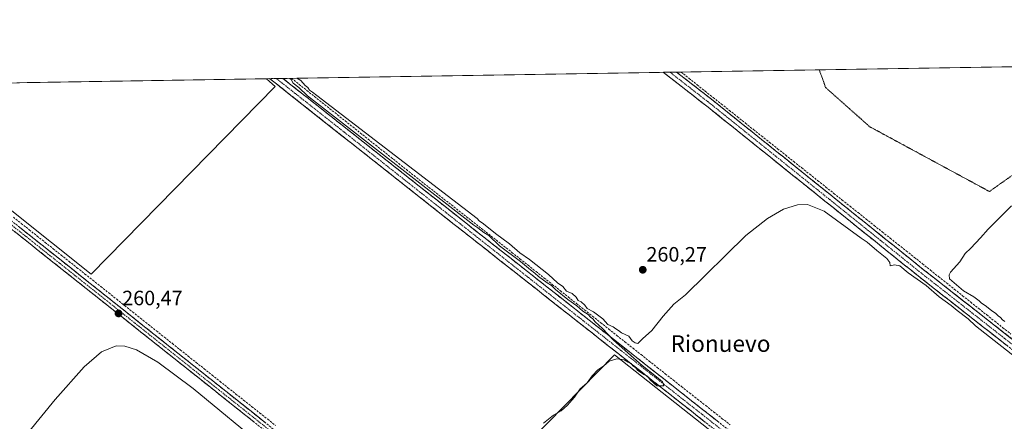
# Model space of a CAD drawing. Units: metres. Extents: x 611856 to 615335, y 4666864 to 4669233.
# Drawn here: x 613414 to 613889, y 4669039 to 4669233 of the extents above; entities that cross this region are included whole.
import ezdxf
from ezdxf.enums import TextEntityAlignment as Align

# ---------------------------------------------------------------- set-up
doc = ezdxf.new("R2010")
doc.units = ezdxf.units.M
doc.header["$MEASUREMENT"] = 0
for name, pattern in [('TRAZO_Y_PUNTO', [1, 0.5, -0.25, 0, -0.25]), ('TRAZOS2', [0.375, 0.25, -0.125]), ('TRAZOSX2', [1.5, 1, -0.5])]:
    doc.linetypes.add(name, pattern=pattern)
for name, color, linetype, lineweight in [('Camino', 19, 'TRAZOSX2', 0), ('Camino Cxs', 19, 'Continuous', 0), ('Camino eje', 19, 'TRAZO_Y_PUNTO', 0), ('Carátula', 7, 'Continuous', 5), ('Corriente artificial lineal', 5, 'TRAZOSX2', 13), ('Cultivos herbáceos CxS', 92, 'Continuous', 0), ('Curva de nivel normal', 36, 'Continuous', 0), ('Curva de nivel normal depresión', 36, 'TRAZOS2', 0), ('Municipio CxS', 142, 'Continuous', 0), ('Punto de cota en terreno', 7, 'Continuous', 0), ('Rótulo de punto de cota en terreno', 19, 'Continuous', 0), ('Texto cartográfico', 19, 'Continuous', 0)]:
    doc.layers.add(name, color=color, linetype=linetype, lineweight=lineweight)
doc.styles.add('Arial', font='txt', dxfattribs={"height": 0.2})

# ---------------------------------------------------------------- blocks, each defined once
blk = doc.blocks.new('*U160')
at = {"layer": 'Cultivos herbáceos CxS', "color": 92, "linetype": 'Continuous', "lineweight": 0}
blk.add_polyline3d([(613186.28, 4668679.52, 258.93), (613180.99, 4668685.88, 259.13), (613172.56, 4668700.46, 258.67), (613167.6, 4668716.49, 258.67), (613166.33, 4668733.29, 259.03), (613167.11, 4668741.65, 259.07), (613172.17, 4668775.21, 259.42), (613185.65, 4668878.2, 259.18), (613191.57, 4668915.65, 259.3), (613199.41, 4668978.86, 259.08), (613204.15, 4669005.63, 259.56), (613208.7, 4669042.86, 259.13), (613215.86, 4669089.39, 259.87), (613220.1, 4669105.81, 259.68), (613225.83, 4669121.79, 259.61), (613261.22, 4669199.9, 259.53), (613261.23, 4669199.91, 259.53), (613334.68, 4669201.1, 260.45), (613448.77, 4669110.1, 260.45), (613537.51, 4669200.54, 260.3), (613533.29, 4669204.3, 260.33), (615297.49, 4669232.72, 258.88)], dxfattribs=at)
blk.add_polyline3d([(613606.01, 4668618.52, 260.18), (613683.28, 4668751.13, 259.49), (613553.15, 4668843.79, 259.97), (613643.98, 4668955.6, 260.1), (613700.26, 4668911.06, 260.27), (613789.2, 4669001.7, 260.09), (613701.15, 4669071.26, 260.03), (613612.28, 4668980.69, 260.13), (613581.21, 4668993.61, 260.24), (613501.38, 4668892.75, 259.75), (613514.49, 4668883.42, 260.03), (613421.64, 4668725.95, 260.13), (613606.01, 4668618.52, 260.18)], close=True, dxfattribs=at)
blk = doc.blocks.new('5PATER')
at = {"layer": 'Carátula', "linetype": 'Continuous', "lineweight": 5}
h = blk.add_hatch(color=250, dxfattribs=at)
edge = h.paths.add_edge_path()
edge.add_ellipse((0, 0.01), major_axis=(-1.33, -1.34), ratio=0.999422, start_angle=0, end_angle=360)

msp = doc.modelspace()

# ---------------------------------------------------------------- linework, layer by layer
at = {"layer": 'Camino', "color": 19, "linetype": 'TRAZOSX2', "lineweight": 0}
for points in [[(613727.86, 4669207.43), (613724.67, 4669207.38)], [(613724.67, 4669207.38), (613724.68, 4669207.37), (613746.23, 4669190.6), (613847.68, 4669109.17), (613944.09, 4669033.67), (613981.37, 4669002.43), (614035.77, 4668959.38), (614078.76, 4668925.43), (614129.19, 4668886.87), (614225.51, 4668810.03), (614371.34, 4668694.25)], [(613731.06, 4669207.48), (613727.86, 4669207.43)], [(614374.07, 4668697.45), (614228, 4668813.16), (614131.65, 4668890.03), (614081.21, 4668928.58), (614038.25, 4668962.52), (613983.9, 4669005.53), (613946.61, 4669036.78), (613850.16, 4669112.31), (613748.71, 4669193.74), (613731.06, 4669207.48), (613731.06, 4669207.48)], [(613538.12, 4669204.38), (613534.95, 4669204.32)], [(613534.95, 4669204.32), (613534.96, 4669204.32), (613623.88, 4669134.11), (613788.02, 4669004.92), (613889.77, 4668924.18), (614184.75, 4668691.75), (614242.41, 4668646.74), (614286.24, 4668610.91), (614288.37, 4668608.79)], [(613541.28, 4669204.43), (613538.12, 4669204.38)], [(614291.18, 4668611.64), (614288.92, 4668613.89), (614244.91, 4668649.87), (614187.22, 4668694.9), (613892.25, 4668927.32), (613790.5, 4669008.06), (613626.36, 4669137.25), (613541.29, 4669204.42), (613541.28, 4669204.43)], [(613323.04, 4669200.91), (613323.05, 4669200.9), (613342.49, 4669185.84), (613546.43, 4669023.78), (613568.24, 4669006.28), (613596.87, 4668982.77), (613618.1, 4668966.19), (613839.21, 4668792.29), (613975.03, 4668684.13), (614018.1, 4668650.72), (614080.95, 4668600.28), (614170.21, 4668530.06), (614189.72, 4668514.05), (614191.96, 4668511.25)], [(614194.85, 4668514.04), (614192.58, 4668516.88), (614172.72, 4668533.18), (614083.46, 4668603.4), (614018.1, 4668655.78), (613977.5, 4668687.27), (613841.7, 4668795.42), (613620.56, 4668969.33), (613599.37, 4668985.89), (613570.71, 4669009.43), (613548.37, 4669026.22), (613344.41, 4669188.29), (613328.03, 4669200.98), (613328.02, 4669200.99)]]:
    msp.add_lwpolyline(points, dxfattribs=at)
at = {"layer": 'Camino Cxs', "color": 19, "linetype": 'Continuous', "lineweight": 0}
for points in [[(613890.1, 4669075.95, 260.12), (613886.24, 4669078.97, 260.11), (613882.39, 4669081.99, 260.19), (613878.53, 4669085.01, 260.11), (613874.67, 4669088.03, 260.16), (613870.82, 4669091.05, 260.11), (613866.96, 4669094.07, 260.1), (613863.11, 4669097.09, 260.09), (613859.25, 4669100.11, 260.09), (613855.39, 4669103.13, 260.13), (613851.54, 4669106.15, 260.09), (613847.68, 4669109.17, 260.06), (613843.92, 4669112.19, 260.12), (613840.17, 4669115.2, 260.12), (613836.41, 4669118.22, 260.2), (613832.65, 4669121.23, 260.17), (613828.89, 4669124.25, 260.16), (613825.14, 4669127.27, 260.21), (613821.38, 4669130.28, 260.18), (613817.62, 4669133.3, 260.18), (613813.86, 4669136.31, 260.22), (613810.11, 4669139.33, 260.21), (613806.35, 4669142.35, 260.26), (613802.59, 4669145.36, 260.31), (613798.83, 4669148.38, 260.28), (613795.08, 4669151.39, 260.35), (613791.32, 4669154.41, 260.41), (613787.56, 4669157.42, 260.51), (613783.8, 4669160.44, 260.47), (613780.05, 4669163.46, 260.49), (613776.29, 4669166.47, 260.48), (613772.53, 4669169.49, 260.45), (613768.77, 4669172.5, 260.51), (613765.02, 4669175.52, 260.52), (613761.26, 4669178.54, 260.52), (613757.5, 4669181.55, 260.48), (613753.74, 4669184.57, 260.45), (613749.99, 4669187.58, 260.49), (613746.23, 4669190.6, 260.46), (613742.64, 4669193.4, 260.52), (613739.05, 4669196.19, 260.48), (613735.46, 4669198.99, 260.51), (613731.86, 4669201.78, 260.46), (613728.27, 4669204.58, 260.4), (613724.68, 4669207.37, 260.44), (613724.67, 4669207.38, 260.44), (613731.06, 4669207.48, 260.56), (613731.06, 4669207.48, 260.56), (613734.59, 4669204.73, 260.52), (613738.12, 4669201.98, 260.5), (613741.65, 4669199.24, 260.54), (613745.18, 4669196.49, 260.41), (613748.71, 4669193.74, 260.5), (613752.47, 4669190.72, 260.51), (613756.22, 4669187.71, 260.65), (613759.98, 4669184.69, 260.55), (613763.74, 4669181.68, 260.51), (613767.5, 4669178.66, 260.57), (613771.25, 4669175.64, 260.5), (613775.01, 4669172.63, 260.55), (613778.77, 4669169.61, 260.55), (613782.53, 4669166.6, 260.53), (613786.28, 4669163.58, 260.61), (613790.04, 4669160.56, 260.48), (613793.8, 4669157.55, 260.51), (613797.56, 4669154.53, 260.49), (613801.31, 4669151.52, 260.5), (613805.07, 4669148.5, 260.49), (613808.83, 4669145.49, 260.38), (613812.59, 4669142.47, 260.4), (613816.34, 4669139.45, 260.39), (613820.1, 4669136.44, 260.31), (613823.86, 4669133.42, 260.41), (613827.62, 4669130.41, 260.38), (613831.37, 4669127.39, 260.39), (613835.13, 4669124.37, 260.36), (613838.89, 4669121.36, 260.31), (613842.65, 4669118.34, 260.37), (613846.4, 4669115.33, 260.35), (613850.16, 4669112.31, 260.29), (613854.02, 4669109.29, 260.33), (613857.88, 4669106.27, 260.28), (613861.73, 4669103.25, 260.37), (613865.59, 4669100.23, 260.2), (613869.45, 4669097.2, 260.32), (613873.31, 4669094.18, 260.35), (613877.17, 4669091.16, 260.37), (613881.02, 4669088.14, 260.43), (613884.88, 4669085.12, 260.33), (613888.74, 4669082.1, 260.3), (613892.6, 4669079.08, 260.41)], [(613745.03, 4669038.76, 259.94), (613741.12, 4669041.83, 259.92), (613737.21, 4669044.91, 259.88), (613733.31, 4669047.98, 259.91), (613729.4, 4669051.06, 259.91), (613725.49, 4669054.14, 259.93), (613721.58, 4669057.21, 259.96), (613717.67, 4669060.29, 259.89), (613713.77, 4669063.36, 259.91), (613709.86, 4669066.44, 259.92), (613705.95, 4669069.52, 259.92), (613702.04, 4669072.59, 260.03), (613698.13, 4669075.67, 260.04), (613694.23, 4669078.74, 260.08), (613690.32, 4669081.82, 260.14), (613686.41, 4669084.89, 260.15), (613682.5, 4669087.97, 260.18), (613678.59, 4669091.05, 260.19), (613674.69, 4669094.12, 260.2), (613670.78, 4669097.2, 260.26), (613666.87, 4669100.27, 260.2), (613662.96, 4669103.35, 260.28), (613659.05, 4669106.43, 260.25), (613655.14, 4669109.5, 260.25), (613651.24, 4669112.58, 260.34), (613647.33, 4669115.65, 260.24), (613643.42, 4669118.73, 260.27), (613639.51, 4669121.81, 260.29), (613635.6, 4669124.88, 260.35), (613631.7, 4669127.96, 260.46), (613627.79, 4669131.03, 260.32), (613623.88, 4669134.11, 260.45), (613620.01, 4669137.16, 260.43), (613616.15, 4669140.22, 260.38), (613612.28, 4669143.27, 260.4), (613608.42, 4669146.32, 260.33), (613604.55, 4669149.37, 260.3), (613600.68, 4669152.43, 260.3), (613596.82, 4669155.48, 260.27), (613592.95, 4669158.53, 260.32), (613589.09, 4669161.58, 260.3), (613585.22, 4669164.64, 260.29), (613581.35, 4669167.69, 260.33), (613577.49, 4669170.74, 260.28), (613573.62, 4669173.79, 260.27), (613569.75, 4669176.85, 260.23), (613565.89, 4669179.9, 260.19), (613562.02, 4669182.95, 260.2), (613558.16, 4669186, 260.19), (613554.29, 4669189.06, 260.21), (613550.42, 4669192.11, 260.22), (613546.56, 4669195.16, 260.2), (613542.69, 4669198.21, 260.23), (613538.83, 4669201.27, 260.24), (613534.96, 4669204.32, 260.26), (613534.95, 4669204.32, 260.26), (613541.28, 4669204.43, 260.11), (613541.29, 4669204.42, 260.11), (613545.16, 4669201.37, 259.97), (613549.02, 4669198.31, 260.01), (613552.89, 4669195.26, 260), (613556.76, 4669192.21, 259.93), (613560.62, 4669189.15, 260.04), (613564.49, 4669186.1, 259.96), (613568.36, 4669183.05, 259.95), (613572.22, 4669179.99, 259.99), (613576.09, 4669176.94, 260), (613579.96, 4669173.89, 260.06), (613583.83, 4669170.84, 260.07), (613587.69, 4669167.78, 260.06), (613591.56, 4669164.73, 260.09), (613595.43, 4669161.68, 259.97), (613599.29, 4669158.62, 260.1), (613603.16, 4669155.57, 260.06), (613607.03, 4669152.52, 260.01), (613610.89, 4669149.46, 260.14), (613614.76, 4669146.41, 260.06), (613618.63, 4669143.36, 260.15), (613622.49, 4669140.3, 260.17), (613626.36, 4669137.25, 260.11), (613630.27, 4669134.17, 260.2), (613634.18, 4669131.1, 260.17), (613638.08, 4669128.02, 260.22), (613641.99, 4669124.95, 260.16), (613645.9, 4669121.87, 260.04), (613649.81, 4669118.79, 260.22), (613653.72, 4669115.72, 260.16), (613657.62, 4669112.64, 260.14), (613661.53, 4669109.57, 260.2), (613665.44, 4669106.49, 260.1), (613669.35, 4669103.41, 260.12), (613673.26, 4669100.34, 260.1), (613677.17, 4669097.26, 260.06), (613681.07, 4669094.19, 260.21), (613684.98, 4669091.11, 260.03), (613688.89, 4669088.03, 259.98), (613692.8, 4669084.96, 259.98), (613696.71, 4669081.88, 259.91), (613700.61, 4669078.81, 259.9), (613704.52, 4669075.73, 259.81), (613708.43, 4669072.66, 259.76), (613712.34, 4669069.58, 259.84), (613716.25, 4669066.5, 259.78), (613720.15, 4669063.43, 259.7), (613724.06, 4669060.35, 259.74), (613727.97, 4669057.28, 259.71), (613731.88, 4669054.2, 259.8), (613735.79, 4669051.12, 259.77), (613739.69, 4669048.05, 259.66), (613743.6, 4669044.97, 259.73), (613747.51, 4669041.9, 259.71), (613751.42, 4669038.82, 259.86)], [(613527.19, 4669039.07, 260.2), (613523.34, 4669042.13, 260.28), (613519.49, 4669045.18, 260.25), (613515.65, 4669048.24, 260.27), (613511.8, 4669051.3, 260.25), (613507.95, 4669054.36, 260.23), (613504.1, 4669057.42, 260.27), (613500.26, 4669060.47, 260.26), (613496.41, 4669063.53, 260.29), (613492.56, 4669066.59, 260.25), (613488.71, 4669069.65, 260.23), (613484.86, 4669072.7, 260.27), (613481.02, 4669075.76, 260.26), (613477.17, 4669078.82, 260.39), (613473.32, 4669081.88, 260.33), (613469.47, 4669084.93, 260.32), (613465.62, 4669087.99, 260.41), (613461.78, 4669091.05, 260.4), (613457.93, 4669094.11, 260.32), (613454.08, 4669097.17, 260.37), (613450.23, 4669100.22, 260.38), (613446.38, 4669103.28, 260.37), (613442.54, 4669106.34, 260.36), (613438.69, 4669109.4, 260.4), (613434.84, 4669112.45, 260.4), (613430.99, 4669115.51, 260.4), (613427.14, 4669118.57, 260.42), (613423.3, 4669121.63, 260.41), (613419.45, 4669124.69, 260.41), (613415.6, 4669127.74, 260.42), (613411.75, 4669130.8, 260.39)], [(613413.68, 4669133.25, 260.51), (613417.53, 4669130.19, 260.51), (613421.38, 4669127.13, 260.58), (613425.22, 4669124.07, 260.51), (613429.07, 4669121.02, 260.44), (613432.92, 4669117.96, 260.48), (613436.77, 4669114.9, 260.47), (613440.62, 4669111.84, 260.5), (613444.47, 4669108.78, 260.48), (613448.31, 4669105.73, 260.44), (613452.16, 4669102.67, 260.48), (613456.01, 4669099.61, 260.45), (613459.86, 4669096.55, 260.42), (613463.71, 4669093.49, 260.48), (613467.56, 4669090.44, 260.49), (613471.4, 4669087.38, 260.52), (613475.25, 4669084.32, 260.5), (613479.1, 4669081.26, 260.47), (613482.95, 4669078.2, 260.49), (613486.8, 4669075.15, 260.45), (613490.65, 4669072.09, 260.42), (613494.49, 4669069.03, 260.43), (613498.34, 4669065.97, 260.39), (613502.19, 4669062.92, 260.42), (613506.04, 4669059.86, 260.4), (613509.89, 4669056.8, 260.38), (613513.74, 4669053.74, 260.43), (613517.58, 4669050.68, 260.41), (613521.43, 4669047.63, 260.46), (613525.28, 4669044.57, 260.43), (613529.13, 4669041.51, 260.4), (613532.98, 4669038.45, 260.43)]]:
    msp.add_polyline3d(points, dxfattribs=at)
at = {"layer": 'Camino eje', "color": 19, "linetype": 'TRAZO_Y_PUNTO', "lineweight": 0}
for points in [[(613727.86, 4669207.43), (613747.47, 4669192.17), (613848.92, 4669110.74), (613945.35, 4669035.23), (613982.64, 4669003.98), (614037.01, 4668960.95), (614079.99, 4668927.01), (614130.42, 4668888.45), (614226.76, 4668811.6), (614372.77, 4668695.92)], [(613727.86, 4669207.43), (613727.86, 4669207.43)], [(613538.12, 4669204.38), (613625.12, 4669135.68), (613789.26, 4669006.49), (613891.01, 4668925.75), (614185.99, 4668693.33), (614243.66, 4668648.31), (614287.58, 4668612.4), (614289.78, 4668610.21)], [(613325.53, 4669200.95), (613343.45, 4669187.07), (613547.4, 4669025), (613558.31, 4669016.25), (613569.48, 4669007.86), (613598.12, 4668984.33), (613619.33, 4668967.76), (613840.46, 4668793.86), (613976.27, 4668685.7), (614021.33, 4668650.74), (614082.21, 4668601.84), (614171.47, 4668531.62), (614191.15, 4668515.47), (614193.41, 4668512.65)]]:
    msp.add_lwpolyline(points, dxfattribs=at)
at = {"layer": 'Corriente artificial lineal', "color": 5, "linetype": 'TRAZOSX2', "lineweight": 13}
for points in [[(613733.23, 4669207.51, 260.42), (613737.11, 4669204.43, 260.48), (613740.99, 4669201.35, 260.35), (613744.86, 4669198.27, 260.33), (613748.74, 4669195.2, 260.38), (613752.62, 4669192.12, 260.41), (613756.5, 4669189.04, 260.6), (613760.38, 4669185.96, 260.43), (613764.26, 4669182.88, 260.44), (613768.13, 4669179.8, 260.43), (613772.01, 4669176.72, 260.39), (613775.89, 4669173.64, 260.52), (613779.77, 4669170.57, 260.45), (613783.65, 4669167.49, 260.43), (613787.52, 4669164.41, 260.45), (613791.4, 4669161.33, 260.38), (613795.28, 4669158.25, 260.46), (613799.16, 4669155.17, 260.41), (613803.04, 4669152.09, 260.38), (613806.91, 4669149.01, 260.42), (613810.79, 4669145.94, 260.3), (613814.67, 4669142.86, 260.3), (613818.55, 4669139.78, 260.28), (613822.43, 4669136.7, 260.27), (613826.31, 4669133.62, 260.41), (613830.18, 4669130.54, 260.31), (613834.06, 4669127.46, 260.3), (613837.94, 4669124.38, 260.31), (613841.82, 4669121.31, 260.27), (613845.7, 4669118.23, 260.34), (613849.57, 4669115.15, 260.27), (613853.45, 4669112.07, 260.24), (613857.33, 4669108.99, 260.3), (613861.21, 4669105.91, 260.17), (613865.09, 4669102.83, 260.1), (613868.96, 4669099.75, 260.23), (613872.84, 4669096.68, 260.28), (613876.72, 4669093.6, 260.39), (613880.6, 4669090.52, 260.27), (613884.48, 4669087.44, 260.25), (613888.36, 4669084.36, 260.28), (613892.23, 4669081.28, 260.25)], [(613545.44, 4669204.48, 259.84), (613549.13, 4669201.55, 259.96), (613552.82, 4669198.62, 259.87), (613556.51, 4669195.69, 259.87), (613560.2, 4669192.76, 259.88), (613563.89, 4669189.83, 259.89), (613567.58, 4669186.9, 259.82), (613571.27, 4669183.97, 259.66), (613574.96, 4669181.05, 259.93), (613578.64, 4669178.12, 259.79), (613582.33, 4669175.19, 259.88), (613586.02, 4669172.26, 259.84), (613589.71, 4669169.33, 259.8), (613593.4, 4669166.4, 259.89), (613597.09, 4669163.47, 259.69), (613600.78, 4669160.54, 259.96), (613604.47, 4669157.61, 259.83), (613608.08, 4669154.78, 259.82), (613611.69, 4669151.96, 259.77), (613615.3, 4669149.13, 259.77), (613618.91, 4669146.3, 259.91), (613622.52, 4669143.48, 259.79), (613626.13, 4669140.65, 259.93), (613629.73, 4669137.82, 259.86), (613633.34, 4669135, 259.95), (613636.95, 4669132.17, 259.87), (613640.56, 4669129.34, 259.89), (613644.17, 4669126.52, 259.92), (613647.78, 4669123.69, 259.82), (613651.67, 4669120.61, 260.03), (613655.56, 4669117.54, 259.86), (613659.46, 4669114.46, 259.89), (613663.35, 4669111.38, 259.95), (613667.24, 4669108.3, 259.86), (613671.13, 4669105.23, 260), (613675.02, 4669102.15, 259.84), (613678.92, 4669099.07, 259.88), (613682.81, 4669096, 259.98), (613686.7, 4669092.92, 259.74), (613690.59, 4669089.84, 259.83), (613694.48, 4669086.76, 259.83), (613698.37, 4669083.69, 259.75), (613702.27, 4669080.61, 259.77), (613706.16, 4669077.53, 259.57), (613710.05, 4669074.46, 259.66), (613713.94, 4669071.38, 259.74), (613717.83, 4669068.3, 259.72), (613721.73, 4669065.22, 259.69), (613725.62, 4669062.15, 259.57), (613729.51, 4669059.07, 259.55), (613733.41, 4669056, 259.68), (613737.31, 4669052.94, 259.64), (613741.22, 4669049.87, 259.57), (613745.12, 4669046.81, 259.62), (613749.02, 4669043.74, 259.54), (613752.92, 4669040.68, 259.67), (613756.82, 4669037.61, 259.49)], [(613411.32, 4669137.62, 260.43), (613415.15, 4669134.58, 260.47), (613418.98, 4669131.53, 260.46), (613422.81, 4669128.49, 260.52), (613426.65, 4669125.44, 260.42), (613430.48, 4669122.4, 260.37), (613434.31, 4669119.36, 260.45), (613438.14, 4669116.31, 260.45), (613441.97, 4669113.27, 260.52), (613445.81, 4669110.23, 260.42), (613449.64, 4669107.18, 260.42), (613453.47, 4669104.14, 260.45), (613457.3, 4669101.1, 260.43), (613461.13, 4669098.05, 260.44), (613464.97, 4669095.01, 260.47), (613468.8, 4669091.97, 260.46), (613472.63, 4669088.92, 260.52), (613476.46, 4669085.88, 260.49), (613480.29, 4669082.84, 260.46), (613484.12, 4669079.79, 260.47), (613487.96, 4669076.75, 260.44), (613491.79, 4669073.71, 260.46), (613495.62, 4669070.66, 260.43), (613499.45, 4669067.62, 260.41), (613503.28, 4669064.58, 260.41), (613507.12, 4669061.53, 260.39), (613510.95, 4669058.49, 260.41), (613514.78, 4669055.44, 260.42), (613518.61, 4669052.4, 260.43), (613522.44, 4669049.36, 260.44), (613526.28, 4669046.31, 260.4), (613530.11, 4669043.27, 260.45), (613533.94, 4669040.23, 260.36), (613537.77, 4669037.18, 260.35)]]:
    msp.add_polyline3d(points, dxfattribs=at)
at = {"layer": 'Cultivos herbáceos CxS', "color": 92, "linetype": 'Continuous', "lineweight": 0}
for points in [[(615297.49, 4669232.72, 258.88), (613533.29, 4669204.3, 260.33)], [(613334.68, 4669201.1, 260.45), (613448.77, 4669110.1, 260.45), (613537.51, 4669200.54, 260.3), (613533.29, 4669204.3, 260.33)], [(613334.68, 4669201.1, 260.45), (613448.77, 4669110.1, 260.45), (613537.51, 4669200.54, 260.3), (613533.29, 4669204.3, 260.33)], [(613533.29, 4669204.3, 260.33), (613334.68, 4669201.1, 260.45)], [(613606.01, 4668618.52, 260.18), (613683.28, 4668751.13, 259.49), (613553.15, 4668843.79, 259.97), (613643.98, 4668955.6, 260.1), (613700.26, 4668911.06, 260.27), (613789.2, 4669001.7, 260.09), (613701.15, 4669071.26, 260.03), (613612.28, 4668980.69, 260.13), (613581.21, 4668993.61, 260.24), (613501.38, 4668892.75, 259.75), (613514.49, 4668883.42, 260.03), (613421.64, 4668725.95, 260.13), (613606.01, 4668618.52, 260.18)], [(613606.01, 4668618.52, 260.18), (613683.28, 4668751.13, 259.49), (613553.15, 4668843.79, 259.97), (613643.98, 4668955.6, 260.1), (613700.26, 4668911.06, 260.27), (613789.2, 4669001.7, 260.09), (613701.15, 4669071.26, 260.03), (613612.28, 4668980.69, 260.13), (613581.21, 4668993.61, 260.24), (613501.38, 4668892.75, 259.75), (613514.49, 4668883.42, 260.03), (613421.64, 4668725.95, 260.13), (613606.01, 4668618.52, 260.18)]]:
    msp.add_polyline3d(points, dxfattribs=at)
for points in [[(613448.77, 4669110.1, 260.45), (613334.68, 4669201.1, 260.45), (613533.29, 4669204.3, 260.33), (613537.51, 4669200.54, 260.3), (613448.77, 4669110.1, 260.45)], [(613606.01, 4668618.52, 260.18), (613421.64, 4668725.95, 260.13), (613514.49, 4668883.42, 260.03), (613501.38, 4668892.75, 259.75), (613581.21, 4668993.61, 260.24), (613612.28, 4668980.69, 260.13), (613701.15, 4669071.26, 260.03), (613789.2, 4669001.7, 260.09), (613700.26, 4668911.06, 260.27), (613643.98, 4668955.6, 260.1), (613553.15, 4668843.79, 259.97), (613683.28, 4668751.13, 259.49), (613606.01, 4668618.52, 260.18)]]:
    msp.add_polyline3d(points, close=True, dxfattribs=at)
at = {"layer": 'Curva de nivel normal', "color": 36, "linetype": 'Continuous', "lineweight": 0}
for points in [[(613666.9, 4669038.4, 260), (613671.77, 4669042.25, 260), (613675.39, 4669044.39, 260), (613678.44, 4669046.98, 260), (613681.9, 4669050.92, 260), (613684.56, 4669054.85, 260), (613687.9, 4669057.74, 260), (613690.36, 4669061.2, 260), (613693.1, 4669064.01, 260), (613696.03, 4669066.01, 260), (613698.56, 4669068.3, 260), (613702.23, 4669069.39, 260), (613705.8, 4669068.85, 260), (613707.68, 4669067.79, 260), (613709.1, 4669067.09, 260), (613709.99, 4669065.98, 260), (613711.2, 4669065.2, 260), (613712.39, 4669063.71, 260), (613715.21, 4669061.86, 260), (613717.04, 4669061.03, 260), (613718.27, 4669059.26, 260), (613721.56, 4669056.42, 260), (613724.94, 4669056.43, 260), (613724.24, 4669058.22, 260), (613721.44, 4669060.72, 260), (613714.51, 4669066.16, 260), (613700.64, 4669078.3, 260), (613695.29, 4669083.94, 260), (613691.8, 4669087.12, 260), (613690.64, 4669088.64, 260), (613689.51, 4669089.5, 260), (613688.42, 4669090.75, 260), (613685.94, 4669092.26, 260), (613682.92, 4669094.9, 260), (613678.61, 4669097.93, 260), (613672.7, 4669102.69, 260), (613670.76, 4669104.75, 260), (613668.66, 4669105.98, 260), (613664.42, 4669109.07, 260), (613662.73, 4669110.7, 260), (613660.6, 4669112.24, 260), (613655.88, 4669116.19, 260), (613645.76, 4669123.73, 260), (613640.51, 4669128.76, 260), (613638.12, 4669130.24, 260), (613635.25, 4669132.5, 260), (613633.31, 4669133.83, 260), (613553.13, 4669196.07, 260), (613548.88, 4669200.06, 260), (613546.22, 4669202.23, 260), (613545.18, 4669203.86, 260), (613544.62, 4669204.48, 260)], [(613544.62, 4669204.48, 260), (613544.62, 4669204.48, 260)], [(613547.97, 4669204.53, 260), (613549.91, 4669203.47, 260), (613551.99, 4669201.01, 260), (613553.31, 4669199.99, 260), (613554.07, 4669198.75, 260), (613555.59, 4669197.86, 260), (613557.69, 4669196.14, 260), (613634.98, 4669136.95, 260), (613635.9, 4669135.87, 260), (613638.04, 4669134.34, 260), (613643.72, 4669129.69, 260), (613650.46, 4669124.76, 260), (613655.43, 4669120.4, 260), (613660.19, 4669117.16, 260), (613669.26, 4669109.91, 260), (613673.67, 4669105.99, 260), (613676.26, 4669104.25, 260), (613677.98, 4669101.97, 260), (613680.78, 4669100.77, 260), (613682.69, 4669099.02, 260), (613683.55, 4669097.54, 260), (613685.12, 4669096.77, 260), (613686.84, 4669095.16, 260), (613687.89, 4669093.55, 260), (613690.94, 4669091.93, 260), (613695.58, 4669088.57, 260), (613697.92, 4669085.91, 260), (613700.48, 4669084.8, 260), (613701.8, 4669083.79, 260), (613703.04, 4669083.03, 260), (613704.54, 4669081.86, 260), (613708, 4669080.32, 260), (613709.7, 4669078.02, 260), (613711.1, 4669077.06, 260), (613712.39, 4669076.74, 260), (613714.7, 4669079.05, 260), (613719.16, 4669083.02, 260), (613724.53, 4669089.89, 260), (613729.7, 4669095.62, 260), (613735.4, 4669100.15, 260), (613764.5, 4669128.85, 260), (613774.9, 4669136.96, 260), (613782.58, 4669141.41, 260), (613789.32, 4669143.61, 260), (613794.18, 4669143.67, 260), (613802.15, 4669140.53, 260), (613820.08, 4669127.51, 260), (613822.99, 4669125.57, 260), (613827.57, 4669121.51, 260), (613832.38, 4669117.72, 260), (613833.79, 4669115.79, 260), (613834.1, 4669114.2, 260), (613836.17, 4669114.57, 260), (613838.66, 4669114.09, 260), (613842.74, 4669110.74, 260), (613851.32, 4669104.67, 260), (613857.62, 4669099.3, 260), (613863.46, 4669095.13, 260), (613866.3, 4669092.65, 260), (613871.58, 4669088.59, 260), (613875.24, 4669085.25, 260), (613899.14, 4669066.41, 260)], [(613889.36, 4669087.36, 260), (613888.14, 4669088.15, 260), (613887.26, 4669089.27, 260), (613886.09, 4669090.1, 260), (613885.01, 4669091.2, 260), (613882.88, 4669092.61, 260), (613879.86, 4669095.04, 260), (613878.1, 4669096.11, 260), (613877, 4669097.35, 260), (613874.34, 4669099.25, 260), (613869.39, 4669102.14, 260), (613865.93, 4669104.99, 260), (613862.7, 4669107.9, 260), (613862.43, 4669109.89, 260), (613863.17, 4669111.14, 260), (613867.54, 4669116.13, 260), (613870.21, 4669120.08, 260), (613872.88, 4669122.71, 260), (613877.54, 4669127.64, 260), (613881.21, 4669131.9, 260), (613892.54, 4669143.04, 260)], [(613400.54, 4669012.13, 260), (613431.44, 4669049.7, 260), (613445.5, 4669065.54, 260), (613453.85, 4669072.79, 260), (613460.95, 4669075.6, 260), (613465.01, 4669075.47, 260), (613470.73, 4669073.65, 260), (613481.02, 4669067.75, 260), (613497.95, 4669055.14, 260), (613533.86, 4669025.61, 260)]]:
    msp.add_polyline3d(points, dxfattribs=at)
at = {"layer": 'Curva de nivel normal depresión', "color": 36, "linetype": 'TRAZOS2', "lineweight": 0}
msp.add_polyline3d([(613799.9, 4669208.59, 260), (613800.13, 4669207.69, 260), (613801.63, 4669203.79, 260), (613802.85, 4669200.09, 260), (613824.22, 4669181.14, 260), (613881.87, 4669149.97, 260), (613902.37, 4669164.49, 260), (613944.52, 4669202.37, 260), (613953.74, 4669211.07, 260)], dxfattribs=at)
at = {"layer": 'Municipio CxS', "color": 142, "linetype": 'Continuous', "lineweight": 0}
msp.add_polyline3d([(613412.95, 4669202.36, 260.24), (613417.95, 4669202.44, 260.24), (613422.94, 4669202.52, 260.24), (613427.94, 4669202.6, 260.25), (613432.94, 4669202.68, 260.24), (613437.94, 4669202.76, 260.25), (613442.94, 4669202.84, 260.25), (613447.94, 4669202.92, 260.25), (613452.94, 4669203, 260.25), (613457.94, 4669203.08, 260.24), (613462.94, 4669203.16, 260.24), (613467.93, 4669203.24, 260.27), (613472.93, 4669203.33, 260.29), (613477.93, 4669203.41, 260.33), (613482.93, 4669203.49, 260.34), (613487.93, 4669203.57, 260.33), (613492.93, 4669203.65, 260.33), (613497.93, 4669203.73, 260.33), (613502.93, 4669203.81, 260.33), (613507.92, 4669203.89, 260.34), (613512.92, 4669203.97, 260.34), (613517.92, 4669204.05, 260.33), (613522.92, 4669204.13, 260.33), (613527.92, 4669204.21, 260.32), (613532.92, 4669204.29, 260.28), (613537.92, 4669204.37, 260.2), (613542.92, 4669204.45, 260.01), (613547.91, 4669204.53, 259.89), (613552.91, 4669204.61, 260.17), (613557.91, 4669204.69, 260.16), (613562.91, 4669204.78, 260.17), (613567.91, 4669204.86, 260.17), (613572.91, 4669204.94, 260.18), (613577.91, 4669205.02, 260.16), (613582.91, 4669205.1, 260.16), (613587.9, 4669205.18, 260.17), (613592.9, 4669205.26, 260.16), (613597.9, 4669205.34, 260.15), (613602.9, 4669205.42, 260.15), (613607.9, 4669205.5, 260.16), (613612.9, 4669205.58, 260.17), (613617.9, 4669205.66, 260.16), (613622.9, 4669205.74, 260.16), (613627.9, 4669205.82, 260.16), (613632.89, 4669205.9, 260.15), (613637.89, 4669205.98, 260.16), (613642.89, 4669206.06, 260.15), (613647.89, 4669206.14, 260.15), (613652.89, 4669206.22, 260.16), (613657.89, 4669206.31, 260.16), (613662.89, 4669206.39, 260.15), (613667.89, 4669206.47, 260.15), (613672.88, 4669206.55, 260.16), (613677.88, 4669206.63, 260.16), (613682.88, 4669206.71, 260.16), (613687.88, 4669206.79, 260.16), (613692.88, 4669206.87, 260.16), (613697.88, 4669206.95, 260.16), (613702.88, 4669207.03, 260.16), (613707.88, 4669207.11, 260.17), (613712.87, 4669207.19, 260.18), (613717.87, 4669207.27, 260.24), (613722.87, 4669207.35, 260.39), (613727.87, 4669207.43, 260.51), (613732.87, 4669207.51, 260.45), (613737.87, 4669207.59, 260.1), (613742.87, 4669207.67, 260.02), (613747.87, 4669207.75, 260), (613752.86, 4669207.84, 260.02), (613757.86, 4669207.92, 260.01), (613762.86, 4669208, 260), (613767.86, 4669208.08, 260), (613772.86, 4669208.16, 260.02), (613777.86, 4669208.24, 260.04), (613782.86, 4669208.32, 260.06), (613787.86, 4669208.4, 259.98), (613792.86, 4669208.48, 259.98), (613797.85, 4669208.56, 259.98), (613802.85, 4669208.64, 259.98), (613807.85, 4669208.72, 259.98), (613812.85, 4669208.8, 259.98), (613817.85, 4669208.88, 259.98), (613822.85, 4669208.96, 259.98), (613827.85, 4669209.04, 259.99), (613832.85, 4669209.12, 259.98), (613837.84, 4669209.2, 259.97), (613842.84, 4669209.28, 259.98), (613847.84, 4669209.37, 259.99), (613852.84, 4669209.45, 259.98), (613857.84, 4669209.53, 259.99), (613862.84, 4669209.61, 259.99), (613867.84, 4669209.69, 259.98), (613872.84, 4669209.77, 259.99), (613877.83, 4669209.85, 259.99), (613882.83, 4669209.93, 259.98), (613887.83, 4669210.01, 259.97), (613892.83, 4669210.09, 259.97)], dxfattribs=at)

# ---------------------------------------------------------------- block references
at = {"layer": 'Cultivos herbáceos CxS', "color": 92, "linetype": 'Continuous', "lineweight": 0}
msp.add_blockref('*U160', (0, 0), dxfattribs=at)
at = {"layer": 'Punto de cota en terreno', "linetype": 'Continuous', "lineweight": 0}
for p in [(613714.75, 4669112.26, 260.27), (613462.02, 4669091.22, 260.47)]:
    msp.add_blockref('5PATER', p, dxfattribs=at)

# ---------------------------------------------------------------- texts
at = {"layer": 'Rótulo de punto de cota en terreno', "color": 19, "linetype": 'Continuous', "lineweight": 0, "style": 'Arial'}
for s, p in [('260,27', (613716.51, 4669114.02)), ('260,47', (613463.78, 4669092.98))]:
    msp.add_text(s, height=7, dxfattribs=at).set_placement(p, align=Align.BOTTOM_LEFT)
at = {"layer": 'Texto cartográfico', "color": 19, "linetype": 'Continuous', "lineweight": 0, "style": 'Arial'}
msp.add_text('Rionuevo', height=8, dxfattribs=at).set_placement((613752.25, 4669076.71), align=Align.MIDDLE_CENTER)

doc.saveas('drawing.dxf')
